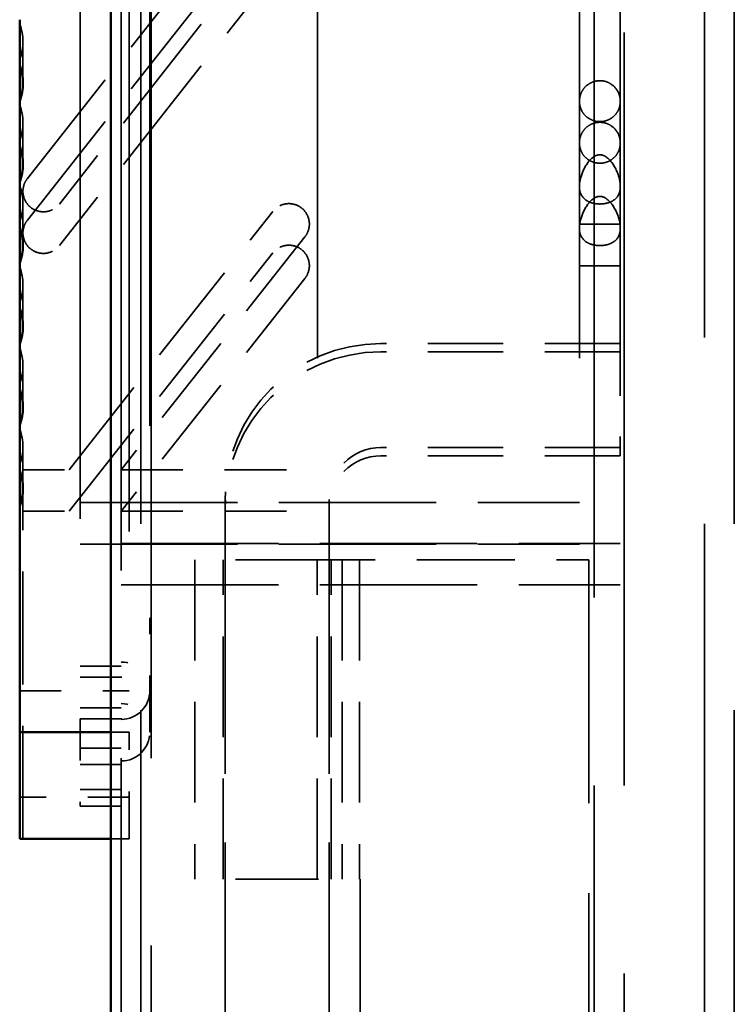
# Model space of a CAD drawing. Units: inches. Extents: x 5 to 215, y 2 to 167.
# Drawn here: x 185 to 187, y 60 to 63 of the extents above; entities that cross this region are included whole.
import ezdxf

# ---------------------------------------------------------------- set-up
doc = ezdxf.new("R2010")
doc.units = ezdxf.units.IN
doc.header["$LTSCALE"] = 10
doc.header["$MEASUREMENT"] = 0
doc.linetypes.add('DASHED', pattern=[0.2067, 0.1654, -0.0413])
doc.layers.add('Hidden (ANSI)', color=7, linetype='DASHED', lineweight=35)
doc.layers.add('Visible (ANSI)', color=7, linetype='Continuous', lineweight=50)

msp = doc.modelspace()

# ---------------------------------------------------------------- linework, layer by layer
at = {"layer": 'Hidden (ANSI)', "ltscale": 1.084502}
for p, q in [((185.6691, 56.869), (185.6691, 110.669)), ((187.0251, 110.669), (187.0251, 56.869)), ((187.0971, 56.869), (187.0971, 110.669))]:
    msp.add_line(p, q, dxfattribs=at)
at = {"layer": 'Hidden (ANSI)', "ltscale": 1.094371}
for p, q in [((186.7601, 110.489), (186.7601, 58.4615)), ((186.8321, 58.4615), (186.8321, 110.489))]:
    msp.add_line(p, q, dxfattribs=at)
at = {"layer": 'Hidden (ANSI)', "ltscale": 1.091342}
for p, q in [((185.6221, 110.417), (185.6221, 58.5335)), ((185.6941, 58.5335), (185.6941, 110.417))]:
    msp.add_line(p, q, dxfattribs=at)
at = {"layer": 'Hidden (ANSI)', "ltscale": 1.169484}
msp.add_line((185.6417, 72.9378), (185.6417, 60.8512), dxfattribs=at)
at = {"layer": 'Hidden (ANSI)', "ltscale": 1.163172}
msp.add_line((185.5236, 72.9052), (185.5236, 60.8838), dxfattribs=at)
at = {"layer": 'Hidden (ANSI)', "ltscale": 1.116152}
msp.add_line((185.691, 72.6622), (185.691, 61.1268), dxfattribs=at)
at = {"layer": 'Hidden (ANSI)', "ltscale": 1.100915}
msp.add_line((186.8228, 72.5835), (186.8228, 61.2055), dxfattribs=at)
at = {"layer": 'Hidden (ANSI)', "ltscale": 1.081868}
for p, q in [((186.0945, 72.485), (186.0945, 61.3039)), ((186.7244, 72.485), (186.7244, 61.3039))]:
    msp.add_line(p, q, dxfattribs=at)
at = {"layer": 'Hidden (ANSI)', "ltscale": 0.182818}
for p, q in [((185.3964, 62.1825), (185.987, 62.9305)), ((185.3964, 62.0825), (185.987, 62.8305))]:
    msp.add_line(p, q, dxfattribs=at)
at = {"layer": 'Hidden (ANSI)', "ltscale": 0.182858}
for p, q in [((186.0642, 62.8695), (185.4737, 62.1215)), ((186.0642, 62.7695), (185.4737, 62.0215))]:
    msp.add_line(p, q, dxfattribs=at)
at = {"layer": 'Hidden (ANSI)', "ltscale": 0.037465}
msp.add_line((185.3858, 62.4122), (185.3858, 62.6071), dxfattribs=at)
at = {"layer": 'Hidden (ANSI)', "ltscale": 0.037506}
msp.add_line((185.3858, 62.2173), (185.3858, 62.4122), dxfattribs=at)
at = {"layer": 'Hidden (ANSI)', "ltscale": 0.03755}
msp.add_line((185.3858, 62.0224), (185.3858, 62.2173), dxfattribs=at)
at = {"layer": 'Hidden (ANSI)', "ltscale": 0.152208}
for p, q in [((185.4967, 61.4827), (185.987, 62.1037)), ((185.4967, 61.3827), (185.987, 62.0037))]:
    msp.add_line(p, q, dxfattribs=at)
at = {"layer": 'Hidden (ANSI)', "ltscale": 0.018647}
for p, q in [((186.7244, 62.0732), (186.8228, 62.0732)), ((186.7244, 61.9732), (186.8228, 61.9732)), ((185.5236, 61.0102), (185.6221, 61.0102)), ((185.5236, 60.9102), (185.6221, 60.9102)), ((185.6221, 60.8134), (185.5236, 60.8134)), ((185.6221, 60.7134), (185.5236, 60.7134))]:
    msp.add_line(p, q, dxfattribs=at)
at = {"layer": 'Hidden (ANSI)', "ltscale": 0.137268}
for p, q in [((186.0642, 62.0427), (185.6221, 61.4827)), ((186.0642, 61.9427), (185.6221, 61.3827))]:
    msp.add_line(p, q, dxfattribs=at)
at = {"layer": 'Hidden (ANSI)', "ltscale": 0.037595}
msp.add_line((185.3858, 61.8276), (185.3858, 62.0224), dxfattribs=at)
at = {"layer": 'Hidden (ANSI)', "ltscale": 0.037642}
msp.add_line((185.3858, 61.6327), (185.3858, 61.8276), dxfattribs=at)
at = {"layer": 'Hidden (ANSI)', "ltscale": 0.10942}
for p, q in [((186.8221, 61.786), (186.2471, 61.786)), ((186.8221, 61.766), (186.2471, 61.766)), ((186.8221, 61.536), (186.2471, 61.536)), ((186.8221, 61.516), (186.2471, 61.516))]:
    msp.add_line(p, q, dxfattribs=at)
at = {"layer": 'Hidden (ANSI)', "ltscale": 0.074697}
msp.add_line((186.8221, 61.786), (186.8221, 61.536), dxfattribs=at)
at = {"layer": 'Hidden (ANSI)', "ltscale": 0.037691}
msp.add_line((185.3858, 61.4378), (185.3858, 61.6327), dxfattribs=at)
at = {"layer": 'Hidden (ANSI)', "ltscale": 0.013555}
msp.add_line((186.8221, 61.536), (186.8221, 61.516), dxfattribs=at)
at = {"layer": 'Hidden (ANSI)', "ltscale": 0.021011}
for p, q in [((185.3858, 61.4827), (185.4967, 61.4827)), ((185.3858, 61.3827), (185.4967, 61.3827))]:
    msp.add_line(p, q, dxfattribs=at)
at = {"layer": 'Hidden (ANSI)', "ltscale": 0.089882}
for p, q in [((185.6221, 61.4827), (186.0945, 61.4827)), ((185.6221, 61.3827), (186.0945, 61.3827))]:
    msp.add_line(p, q, dxfattribs=at)
at = {"layer": 'Hidden (ANSI)', "ltscale": 0.163896}
msp.add_line((185.3858, 60.5953), (185.3858, 61.4378), dxfattribs=at)
at = {"layer": 'Hidden (ANSI)', "ltscale": 0.228614}
for p, q in [((185.5236, 61.4039), (186.7244, 61.4039)), ((185.5236, 61.3039), (186.7244, 61.3039)), ((185.6221, 61.3055), (186.8228, 61.3055)), ((185.6221, 61.2055), (186.8228, 61.2055))]:
    msp.add_line(p, q, dxfattribs=at)
at = {"layer": 'Hidden (ANSI)', "ltscale": 0.398934}
for p, q in [((185.8721, 61.411), (185.8721, 59.316)), ((186.1221, 61.411), (186.1221, 59.316))]:
    msp.add_line(p, q, dxfattribs=at)
at = {"layer": 'Hidden (ANSI)', "ltscale": 0.059139}
for p, q in [((185.9971, 61.266), (185.7991, 61.266)), ((185.9971, 60.498), (185.7991, 60.498))]:
    msp.add_line(p, q, dxfattribs=at)
at = {"layer": 'Hidden (ANSI)', "ltscale": 0.146181}
for p, q in [((185.7991, 61.266), (185.7991, 60.498)), ((185.8671, 60.498), (185.8671, 61.266)), ((186.0936, 60.498), (186.0936, 61.266)), ((186.1271, 60.498), (186.1271, 61.266)), ((186.1535, 61.266), (186.1535, 60.498)), ((186.1951, 61.266), (186.1951, 60.498))]:
    msp.add_line(p, q, dxfattribs=at)
at = {"layer": 'Hidden (ANSI)', "ltscale": 0.142752}
msp.add_line((185.9971, 61.266), (186.7471, 61.266), dxfattribs=at)
at = {"layer": 'Hidden (ANSI)', "ltscale": 0.523692}
msp.add_line((186.7471, 58.516), (186.7471, 61.266), dxfattribs=at)
at = {"layer": 'Hidden (ANSI)', "ltscale": 0.082354}
msp.add_line((185.691, 60.8512), (185.691, 61.1268), dxfattribs=at)
at = {"layer": 'Hidden (ANSI)', "ltscale": 0.022396}
for p, q in [((185.5236, 60.9838), (185.6417, 60.9838)), ((185.5236, 60.8838), (185.6417, 60.8838)), ((185.5236, 60.774), (185.6417, 60.774)), ((185.5236, 60.674), (185.6417, 60.674))]:
    msp.add_line(p, q, dxfattribs=at)
at = {"layer": 'Hidden (ANSI)', "ltscale": 0.050142}
for p, q in [((185.378, 60.9512), (185.6417, 60.9512)), ((185.6417, 60.6953), (185.378, 60.6953))]:
    msp.add_line(p, q, dxfattribs=at)
at = {"layer": 'Hidden (ANSI)', "ltscale": 0.056408}
msp.add_line((185.5236, 60.8838), (185.5236, 60.674), dxfattribs=at)
at = {"layer": 'Hidden (ANSI)', "ltscale": 0.008411}
for p, q in [((185.5971, 60.8512), (185.6417, 60.8512)), ((185.6417, 60.5953), (185.5971, 60.5953))]:
    msp.add_line(p, q, dxfattribs=at)
at = {"layer": 'Hidden (ANSI)', "ltscale": 0.068832}
msp.add_line((185.6417, 60.5953), (185.6417, 60.8512), dxfattribs=at)
at = {"layer": 'Hidden (ANSI)', "ltscale": 0.037994}
msp.add_line((185.9971, 60.498), (186.1971, 60.498), dxfattribs=at)
at = {"layer": 'Hidden (ANSI)', "ltscale": 0.23113}
msp.add_line((186.1971, 60.498), (186.1971, 59.284), dxfattribs=at)
at = {"layer": 'Hidden (ANSI)', "ltscale": 0.016422}
for centre in [(185.2677, 62.5122), (185.2677, 62.3173), (185.2677, 62.1224), (185.2677, 61.9276), (185.2677, 61.7327), (185.2677, 61.5378)]:
    msp.add_arc(centre, 0.1181, 338.9605, 21.0395, dxfattribs=at)
at = {"layer": 'Hidden (ANSI)', "ltscale": 0.112096}
for centre in [(186.2471, 61.411), (186.2471, 61.391)]:
    msp.add_arc(centre, 0.375, 90, 180, dxfattribs=at)
at = {"layer": 'Hidden (ANSI)', "ltscale": 0.037299}
for centre in [(186.2471, 61.411), (186.2471, 61.391)]:
    msp.add_arc(centre, 0.125, 90, 180, dxfattribs=at)
at = {"layer": 'Hidden (ANSI)', "ltscale": 0.041127}
for centre in [(185.6221, 60.9512), (185.6221, 60.8512)]:
    msp.add_arc(centre, 0.0689, 270, 90, dxfattribs=at)
at = {"layer": 'Hidden (ANSI)', "ltscale": 0.017831}
for points, knots in [([(186.7736, 62.418), (186.7736, 62.418), (186.7736, 62.418), (186.769, 62.418), (186.7645, 62.4173), (186.7554, 62.4147), (186.751, 62.4126), (186.7419, 62.4068), (186.7377, 62.4026), (186.731, 62.3938), (186.7286, 62.3891), (186.7253, 62.3792), (186.7244, 62.3739), (186.7244, 62.3686), (186.7244, 62.3686), (186.7244, 62.3685)], [-0.2394238, -0.2394238, -0.2394238, -0.2394238, -0.2393242, -0.2393242, -0.2040953, -0.2040953, -0.1637534, -0.1637534, -0.1097299, -0.1097299, -0.0561799, -0.0561799, 0, 0, 0.0007071, 0.0007071, 0.0007071, 0.0007071]), ([(186.8228, 62.3685), (186.8228, 62.3686), (186.8228, 62.3686), (186.8228, 62.3775), (186.8204, 62.3861), (186.8124, 62.3997), (186.8076, 62.4049), (186.7978, 62.4119), (186.7929, 62.4144), (186.7831, 62.4173), (186.7784, 62.418), (186.7736, 62.418)], [-0.4609745, -0.4609745, -0.4609745, -0.4609745, -0.4603959, -0.4603959, -0.3827703, -0.3827703, -0.32155, -0.32155, -0.2761225, -0.2761225, -0.2394238, -0.2394238, -0.2394238, -0.2394238]), ([(186.7736, 62.318), (186.7736, 62.318), (186.7736, 62.318), (186.769, 62.318), (186.7645, 62.3173), (186.7554, 62.3147), (186.751, 62.3126), (186.7419, 62.3068), (186.7377, 62.3026), (186.731, 62.2938), (186.7286, 62.2891), (186.7253, 62.2792), (186.7244, 62.2739), (186.7244, 62.2686), (186.7244, 62.2686), (186.7244, 62.2685)], [-0.2394238, -0.2394238, -0.2394238, -0.2394238, -0.2393242, -0.2393242, -0.2040953, -0.2040953, -0.1637534, -0.1637534, -0.1097299, -0.1097299, -0.0561799, -0.0561799, 0, 0, 0.0007071, 0.0007071, 0.0007071, 0.0007071]), ([(186.8228, 62.2685), (186.8228, 62.2686), (186.8228, 62.2686), (186.8228, 62.2775), (186.8204, 62.2861), (186.8124, 62.2997), (186.8076, 62.3049), (186.7978, 62.3119), (186.7929, 62.3144), (186.7831, 62.3173), (186.7784, 62.318), (186.7736, 62.318)], [-0.4609745, -0.4609745, -0.4609745, -0.4609745, -0.4603959, -0.4603959, -0.3827703, -0.3827703, -0.32155, -0.32155, -0.2761225, -0.2761225, -0.2394238, -0.2394238, -0.2394238, -0.2394238])]:
    msp.add_open_spline(points, degree=3, knots=knots, dxfattribs=at)
at = {"layer": 'Hidden (ANSI)', "ltscale": 0.017778}
for points, knots in [([(186.7244, 62.3685), (186.7244, 62.3684), (186.7244, 62.3684), (186.7244, 62.3631), (186.7253, 62.3579), (186.7286, 62.3482), (186.7309, 62.3435), (186.7375, 62.3348), (186.7417, 62.3307), (186.7508, 62.3248), (186.7553, 62.3228), (186.7645, 62.3202), (186.769, 62.3195), (186.7736, 62.3195)], [-0.4781918, -0.4781918, -0.4781918, -0.4781918, -0.4774848, -0.4774848, -0.4218154, -0.4218154, -0.368846, -0.368846, -0.3149135, -0.3149135, -0.2743294, -0.2743294, -0.2387424, -0.2387424, -0.2387424, -0.2387424]), ([(186.7736, 62.3195), (186.7783, 62.3195), (186.7828, 62.3202), (186.792, 62.3228), (186.7964, 62.3248), (186.8055, 62.3307), (186.8098, 62.3348), (186.8163, 62.3435), (186.8187, 62.3482), (186.822, 62.3579), (186.8228, 62.3631), (186.8228, 62.3684), (186.8228, 62.3684), (186.8228, 62.3685)], [-0.2387424, -0.2387424, -0.2387424, -0.2387424, -0.2031554, -0.2031554, -0.1625713, -0.1625713, -0.1086387, -0.1086387, -0.0556694, -0.0556694, 0, 0, 0.0007071, 0.0007071, 0.0007071, 0.0007071]), ([(186.7244, 62.2685), (186.7244, 62.2684), (186.7244, 62.2684), (186.7244, 62.2631), (186.7253, 62.2579), (186.7286, 62.2482), (186.7309, 62.2435), (186.7375, 62.2348), (186.7417, 62.2307), (186.7508, 62.2248), (186.7553, 62.2228), (186.7645, 62.2202), (186.769, 62.2195), (186.7736, 62.2195)], [-0.4781918, -0.4781918, -0.4781918, -0.4781918, -0.4774848, -0.4774848, -0.4218154, -0.4218154, -0.368846, -0.368846, -0.3149135, -0.3149135, -0.2743294, -0.2743294, -0.2387424, -0.2387424, -0.2387424, -0.2387424]), ([(186.7736, 62.2195), (186.7783, 62.2195), (186.7828, 62.2202), (186.792, 62.2228), (186.7964, 62.2248), (186.8055, 62.2307), (186.8098, 62.2348), (186.8163, 62.2435), (186.8187, 62.2482), (186.822, 62.2579), (186.8228, 62.2631), (186.8228, 62.2684), (186.8228, 62.2684), (186.8228, 62.2685)], [-0.2387424, -0.2387424, -0.2387424, -0.2387424, -0.2031554, -0.2031554, -0.1625713, -0.1625713, -0.1086387, -0.1086387, -0.0556694, -0.0556694, 0, 0, 0.0007071, 0.0007071, 0.0007071, 0.0007071])]:
    msp.add_open_spline(points, degree=3, knots=knots, dxfattribs=at)
at = {"layer": 'Hidden (ANSI)', "ltscale": 0.034866}
for points, knots in [([(186.7244, 62.1638), (186.7244, 62.1703), (186.7255, 62.1774), (186.7312, 62.1982), (186.7377, 62.2117), (186.7484, 62.2256), (186.7529, 62.231), (186.7609, 62.2363), (186.7634, 62.2377), (186.7673, 62.239), (186.7686, 62.2393), (186.7711, 62.2397), (186.7724, 62.2398), (186.7736, 62.2398)], [1.3367247, 1.3367247, 1.3367247, 1.3367247, 1.4618766, 1.4618766, 1.6837468, 1.6837468, 1.7627761, 1.7627761, 1.7890326, 1.7890326, 1.7996691, 1.7996691, 1.8093792, 1.8093792, 1.8093792, 1.8093792]), ([(186.7736, 62.2398), (186.7752, 62.2398), (186.7766, 62.2397), (186.7799, 62.239), (186.7816, 62.2385), (186.786, 62.2366), (186.7884, 62.235), (186.796, 62.2293), (186.8003, 62.2239), (186.8114, 62.2087), (186.8184, 62.1931), (186.8224, 62.1729), (186.8228, 62.1682), (186.8228, 62.1638)], [0, 0, 0, 0, 0.0116125, 0.0116125, 0.0263219, 0.0263219, 0.052801, 0.052801, 0.1242259, 0.1242259, 0.3471185, 0.3471185, 0.4195988, 0.4195988, 0.4195988, 0.4195988]), ([(186.7244, 62.0638), (186.7244, 62.0703), (186.7255, 62.0774), (186.7312, 62.0982), (186.7377, 62.1117), (186.7484, 62.1256), (186.7529, 62.131), (186.7609, 62.1363), (186.7634, 62.1377), (186.7673, 62.139), (186.7686, 62.1393), (186.7711, 62.1397), (186.7724, 62.1398), (186.7736, 62.1398)], [1.3367247, 1.3367247, 1.3367247, 1.3367247, 1.4618766, 1.4618766, 1.6837468, 1.6837468, 1.7627761, 1.7627761, 1.7890326, 1.7890326, 1.7996691, 1.7996691, 1.8093792, 1.8093792, 1.8093792, 1.8093792]), ([(186.7736, 62.1398), (186.7752, 62.1398), (186.7766, 62.1397), (186.7799, 62.139), (186.7816, 62.1385), (186.786, 62.1366), (186.7884, 62.135), (186.796, 62.1293), (186.8003, 62.1239), (186.8114, 62.1087), (186.8184, 62.0931), (186.8224, 62.0729), (186.8228, 62.0682), (186.8228, 62.0638)], [0, 0, 0, 0, 0.0116125, 0.0116125, 0.0263219, 0.0263219, 0.052801, 0.052801, 0.1242259, 0.1242259, 0.3471185, 0.3471185, 0.4195988, 0.4195988, 0.4195988, 0.4195988])]:
    msp.add_open_spline(points, degree=3, knots=knots, dxfattribs=at)
at = {"layer": 'Hidden (ANSI)', "ltscale": 0.006243}
for points in [[(185.3964, 62.1825), (185.3937, 62.179), (185.3913, 62.175), (185.3871, 62.1647), (185.3858, 62.1581), (185.3858, 62.152)], [(185.3964, 62.0825), (185.3937, 62.079), (185.3913, 62.075), (185.3871, 62.0647), (185.3858, 62.0581), (185.3858, 62.052)]]:
    msp.add_open_spline(points, degree=3, knots=[0.48842293, 0.48842293, 0.48842293, 0.48842293, 0.52139119, 0.52139119, 0.56920515, 0.56920515, 0.56920515, 0.56920515], dxfattribs=at)
at = {"layer": 'Hidden (ANSI)', "ltscale": 0.02322}
for points in [[(185.3858, 62.152), (185.3858, 62.1458), (185.3871, 62.1392), (185.3921, 62.127), (185.3959, 62.1215), (185.4047, 62.1127), (185.4102, 62.109), (185.4223, 62.104), (185.4289, 62.1027), (185.4351, 62.1027), (185.4412, 62.1027), (185.4478, 62.104), (185.4599, 62.109), (185.4654, 62.1127), (185.4711, 62.1184), (185.4724, 62.1199), (185.4737, 62.1215)], [(185.3858, 62.052), (185.3858, 62.0458), (185.3871, 62.0392), (185.3921, 62.027), (185.3959, 62.0215), (185.4047, 62.0127), (185.4102, 62.009), (185.4223, 62.004), (185.4289, 62.0027), (185.4351, 62.0027), (185.4412, 62.0027), (185.4478, 62.004), (185.4599, 62.009), (185.4654, 62.0127), (185.4711, 62.0184), (185.4724, 62.0199), (185.4737, 62.0215)]]:
    msp.add_open_spline(points, degree=3, knots=[0.5692052, 0.5692052, 0.5692052, 0.5692052, 0.6170304, 0.6170304, 0.6648556, 0.6648556, 0.7119062, 0.7119062, 0.7589568, 0.7589568, 0.7589568, 0.8060074, 0.8060074, 0.8530579, 0.8530579, 0.8679142, 0.8679142, 0.8679142, 0.8679142], dxfattribs=at)
at = {"layer": 'Hidden (ANSI)', "ltscale": 0.027635}
for points, knots in [([(186.7736, 62.1215), (186.7729, 62.1215), (186.7722, 62.1215), (186.7686, 62.1217), (186.7658, 62.1219), (186.7598, 62.1228), (186.7567, 62.1235), (186.7493, 62.1257), (186.7454, 62.1275), (186.7367, 62.1328), (186.7321, 62.1374), (186.7259, 62.1493), (186.7244, 62.1561), (186.7244, 62.1638)], [0.8521206, 0.8521206, 0.8521206, 0.8521206, 0.8618419, 0.8618419, 0.8997003, 0.8997003, 0.9493045, 0.9493045, 1.0341059, 1.0341059, 1.1885, 1.1885, 1.3367247, 1.3367247, 1.3367247, 1.3367247]), ([(186.8228, 62.1638), (186.8228, 62.1541), (186.8205, 62.1457), (186.8121, 62.1342), (186.8074, 62.1304), (186.798, 62.1258), (186.794, 62.1243), (186.7868, 62.1227), (186.7835, 62.1221), (186.7779, 62.1216), (186.7758, 62.1215), (186.7736, 62.1215)], [0.4195988, 0.4195988, 0.4195988, 0.4195988, 0.5797607, 0.5797607, 0.695797, 0.695797, 0.7726133, 0.7726133, 0.8231791, 0.8231791, 0.8521206, 0.8521206, 0.8521206, 0.8521206]), ([(186.7736, 62.0215), (186.7729, 62.0215), (186.7722, 62.0215), (186.7686, 62.0217), (186.7658, 62.0219), (186.7598, 62.0228), (186.7567, 62.0235), (186.7493, 62.0257), (186.7454, 62.0275), (186.7367, 62.0328), (186.7321, 62.0374), (186.7259, 62.0493), (186.7244, 62.0561), (186.7244, 62.0638)], [0.8521206, 0.8521206, 0.8521206, 0.8521206, 0.8618419, 0.8618419, 0.8997003, 0.8997003, 0.9493045, 0.9493045, 1.0341059, 1.0341059, 1.1885, 1.1885, 1.3367247, 1.3367247, 1.3367247, 1.3367247]), ([(186.8228, 62.0638), (186.8228, 62.0541), (186.8205, 62.0457), (186.8121, 62.0342), (186.8074, 62.0304), (186.798, 62.0258), (186.794, 62.0243), (186.7868, 62.0227), (186.7835, 62.0221), (186.7779, 62.0216), (186.7758, 62.0215), (186.7736, 62.0215)], [0.4195988, 0.4195988, 0.4195988, 0.4195988, 0.5797607, 0.5797607, 0.695797, 0.695797, 0.7726133, 0.7726133, 0.8231791, 0.8231791, 0.8521206, 0.8521206, 0.8521206, 0.8521206])]:
    msp.add_open_spline(points, degree=3, knots=knots, dxfattribs=at)
at = {"layer": 'Hidden (ANSI)', "ltscale": 0.023221}
for points in [[(186.0748, 62.0732), (186.0748, 62.0794), (186.0736, 62.086), (186.0685, 62.0982), (186.0647, 62.1037), (186.056, 62.1124), (186.0504, 62.1162), (186.0384, 62.1212), (186.0318, 62.1224), (186.0194, 62.1224), (186.0128, 62.1212), (186.0007, 62.1162), (185.9952, 62.1124), (185.9895, 62.1067), (185.9882, 62.1052), (185.987, 62.1037)], [(186.0748, 61.9732), (186.0748, 61.9794), (186.0736, 61.986), (186.0685, 61.9982), (186.0647, 62.0037), (186.056, 62.0124), (186.0504, 62.0162), (186.0384, 62.0212), (186.0318, 62.0224), (186.0194, 62.0224), (186.0128, 62.0212), (186.0007, 62.0162), (185.9952, 62.0124), (185.9895, 62.0067), (185.9882, 62.0052), (185.987, 62.0037)]]:
    msp.add_open_spline(points, degree=3, knots=[0.1897988, 0.1897988, 0.1897988, 0.1897988, 0.2376372, 0.2376372, 0.2854757, 0.2854757, 0.332524, 0.332524, 0.3795722, 0.3795722, 0.4268069, 0.4268069, 0.4740417, 0.4740417, 0.4885421, 0.4885421, 0.4885421, 0.4885421], dxfattribs=at)
at = {"layer": 'Hidden (ANSI)', "ltscale": 0.006247}
for points in [[(186.0642, 62.0427), (186.067, 62.0462), (186.0693, 62.0502), (186.0736, 62.0604), (186.0748, 62.067), (186.0748, 62.0732)], [(186.0642, 61.9427), (186.067, 61.9462), (186.0693, 61.9502), (186.0736, 61.9604), (186.0748, 61.967), (186.0748, 61.9732)]]:
    msp.add_open_spline(points, degree=3, knots=[-0.6501736, -0.6501736, -0.6501736, -0.6501736, -0.61719586, -0.61719586, -0.56934589, -0.56934589, -0.56934589, -0.56934589], dxfattribs=at)
at = {"layer": 'Visible (ANSI)'}
for p, q in [((185.5971, 110.669), (185.5971, 56.869)), ((185.378, 62.4546), (185.378, 62.5647)), ((185.378, 62.3698), (185.378, 62.4546)), ((185.378, 62.2597), (185.378, 62.3698)), ((185.378, 62.1749), (185.378, 62.2597)), ((185.378, 62.0648), (185.378, 62.1749)), ((185.378, 61.98), (185.378, 62.0648)), ((185.378, 61.87), (185.378, 61.98)), ((185.378, 61.7851), (185.378, 61.87)), ((185.378, 61.6751), (185.378, 61.7851)), ((185.378, 61.5903), (185.378, 61.6751)), ((185.378, 61.4802), (185.378, 61.5903)), ((185.378, 61.3954), (185.378, 61.4802)), ((185.378, 60.8512), (185.378, 61.3954)), ((185.378, 60.8512), (185.5971, 60.8512)), ((185.378, 60.5953), (185.378, 60.8512)), ((185.5971, 60.5953), (185.378, 60.5953))]:
    msp.add_line(p, q, dxfattribs=at)
for centre in [(185.2677, 62.4122), (185.2677, 62.2173), (185.2677, 62.0224), (185.2677, 61.8276), (185.2677, 61.6327), (185.2677, 61.4378)]:
    msp.add_arc(centre, 0.1181, 338.9605, 21.0395, dxfattribs=at)

doc.saveas('drawing.dxf')
